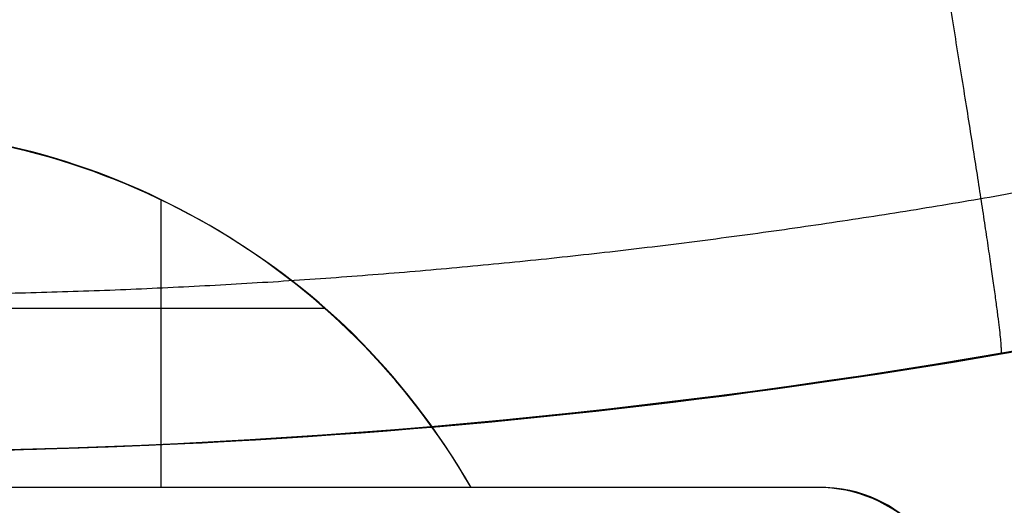
# Model space of a CAD drawing. Units: millimetres. Extents: x -117 to -84, y 0 to 1125.
# Drawn here: x -100 to -97, y 7 to 9 of the extents above; entities that cross this region are included whole.
import ezdxf

# ---------------------------------------------------------------- set-up
doc = ezdxf.new("R2010")
doc.units = ezdxf.units.MM
doc.header["$MEASUREMENT"] = 0
doc.layers.add('2', color=7, linetype='Continuous')

msp = doc.modelspace()

# ---------------------------------------------------------------- linework, layer by layer
at = {"layer": '2', "extrusion": (1, 0, -2.34059e-14)}
for p, q in [((-99.134, 7.4, -13.1869), (-99.134, 8.2028, -13.1869)), ((-98.6771, 7.9, -13.1869), (-100, 7.9, -13.1869)), ((-97.3, 7.4, -12.8252), (-100, 7.4, -12.8252)), ((-98.65, 7.4, -13.1869), (-98.65, 7.4, -12.1869))]:
    msp.add_line(p, q, dxfattribs=at)
at = {"layer": '2'}
for centre, radius, start, end in [((-100, 26.5156, -12.1869), 19.0156, 270, 324.42907), ((-100, 26.5156, -7.8699), 19.0156, 270, 290.40194), ((-100, 26.5156, 12.2478), 19.0156, 270, 289.8923), ((-100, 6.4, -13.1869), 2, 30, 90), ((-100, 6.4, -13.3167), 2, 30, 90), ((-97.3, 7, -12.1869), 0.4, 0, 90), ((-97.3, 7, -12.8287), 0.4, 0, 90)]:
    msp.add_arc(centre, radius, start, end, dxfattribs=at)
for points, degree in [([(-100, 7.5, -1.2671), (-98.3703, 7.5, -1.2956), (-95.3206, 7.908, -1.3488), (-91.229, 9.4592, -1.4202), (-87.5869, 11.8849, -1.4838), (-85.4809, 14.1283, -1.5206), (-84.5328, 15.454, -1.5371)], 3), ([(-100, 7.5, -3.6879), (-98.3702, 7.5, -3.6737), (-95.3205, 7.908, -3.6471), (-91.2288, 9.4593, -3.6114), (-87.5868, 11.885, -3.5796), (-85.4809, 14.1283, -3.5612), (-84.5328, 15.454, -3.553)], 3), ([(-93.6373, 8.5961, 25.9305), (-95.676, 7.8722, 25.9633), (-97.8366, 7.5001, 25.998), (-100, 7.5, 26.0328)], 3), ([(-98.2679, 7.4, -13.4466), (-98.4604, 7.7334, -13.4432), (-98.9623, 8.1975, -13.4345), (-99.6151, 8.4, -13.4231), (-100, 8.4, -13.4164)], 3), ([(-97.3, 7.4, -12.1869), (-98.65, 7.4, -12.1869), (-100, 7.4, -12.1869)], 2), ([(-98.2679, 7.4, -13.1869), (-99.134, 7.4, -13.1869), (-100, 7.4, -13.1869)], 2), ([(-97.3, 7.4, -13.4635), (-97.784, 7.4, -13.455), (-98.2679, 7.4, -13.4466)], 2), ([(-98.2679, 7.4, -13.4466), (-98.2679, 7.4, -13.3167), (-98.2679, 7.4, -13.1869)], 2), ([(-96.9, 7, -13.4705), (-96.9, 7.1333, -13.4705), (-97.001, 7.299, -13.4687), (-97.1667, 7.4, -13.4658), (-97.3, 7.4, -13.4635)], 3), ([(-97.3, 7.4, -12.1869), (-97.3, 7.4, -12.8252), (-97.3, 7.4, -13.4635)], 2)]:
    msp.add_open_spline(points, degree=degree, dxfattribs=at)
for points, weights in [([(-96.7859, 7.7742, 25.9812), (-96.771, 7.7768, 26.8576), (-96.8651, 8.3886, 27.4783), (-97.0132, 9.2525, 27.4809)], [1.00000222551, 0.805438125596, 0.805431917001, 0.999983599723]), ([(-100, 7.9376, 27.0919), (-98.1062, 7.9367, 27.0598), (-96.2138, 8.2277, 27.0277), (-94.4069, 8.7967, 26.997)], [0.853550922543, 0.853865444179, 0.854179503399, 0.854478721573])]:
    msp.add_rational_spline(points, weights, degree=3, dxfattribs=at)

doc.saveas('drawing.dxf')
